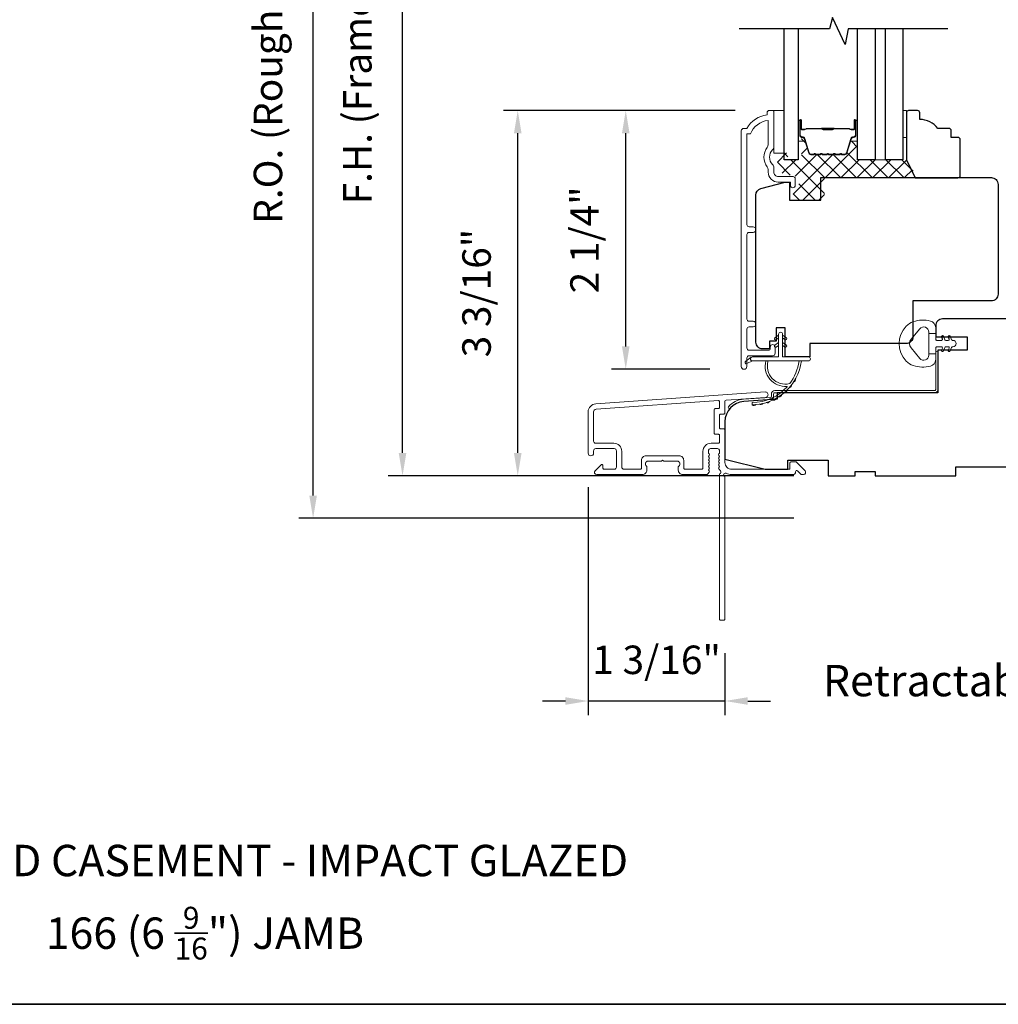
# Model space of a CAD drawing. Extents: x 5788 to 5906, y 4675 to 4759.
# Drawn here: x 5800 to 5808, y 4740 to 4748 of the extents above; entities that cross this region are included whole.
import ezdxf

# ---------------------------------------------------------------- set-up
doc = ezdxf.new("R2010")
doc.units = 0
doc.header["$LTSCALE"] = 200
doc.header["$MEASUREMENT"] = 0
doc.header["$PDMODE"] = 3
doc.header["$PDSIZE"] = 25
doc.layers.get('DEFPOINTS').update_dxf_attribs({"color": 2, "linetype": 'CONTINUOUS'})
for name, color, linetype, lineweight in [('15A02$0$DIMENSION', 2, 'CONTINUOUS', 5), ('6', 6, 'CONTINUOUS', 5), ('8', 7, 'CONTINUOUS', 35), ('Butal', 9, 'CONTINUOUS', 15), ('Dimensions', 2, 'CONTINUOUS', 25), ('Frame & Sash Cladding', 3, 'CONTINUOUS', 15), ('Interlayer', 4, 'CONTINUOUS', 13), ('Jamb Liner', 230, 'CONTINUOUS', 9), ('Spacer Bar', 1, 'CONTINUOUS', 9), ('TEXT', 7, 'CONTINUOUS', 35), ('Weather-Strip', 6, 'CONTINUOUS', 9), ('Wood', 7, 'CONTINUOUS', 25)]:
    doc.layers.add(name, color=color, linetype=linetype, lineweight=lineweight)
doc.layers.add('7', color=7, linetype='CONTINUOUS')
doc.layers.add('Glass', color=6, linetype='CONTINUOUS')
doc.styles.add('Note Text (ISO)', font='tahoma.ttf')
doc.styles.add('style1', font='arial.ttf')
doc.dimstyles.new('LWFRAC$0', dxfattribs={"dimscale": 20, "dimtxt": 2.5, "dimasz": 2, "dimexe": 1.25, "dimexo": 3, "dimgap": 2, "dimtad": 1, "dimtoh": 1, "dimdec": 4, "dimlfac": 0.03937, "dimzin": 4, "dimdsep": 46, "dimlunit": 5, "dimtxsty": 'style1', "dimcen": 0, "dimadec": 0, "dimazin": 0, "dimtfac": 1, "dimtdec": 4, "dimtix": 1, "dimtmove": 0, "dimatfit": 3, "dimfxl": 0, "dimfrac": 2, "dimtzin": 0, "dimarcsym": 0})

# ---------------------------------------------------------------- blocks, each defined once
blk = doc.blocks.new('*D135')
at = {"layer": 'DEFPOINTS', "color": 0}
for p in [(5804.9637, 4747.3865), (5806.2241, 4747.3865), (5806.0026, 4745.113)]:
    blk.add_point(p, dxfattribs=at)
at = {"layer": 'Dimensions', "color": 0, "lineweight": -2}
for p, q in [((5805.9241, 4747.3865), (5804.8387, 4747.3865)), ((5804.9637, 4745.313), (5804.9637, 4747.1865)), ((5805.7026, 4745.113), (5804.8387, 4745.113))]:
    blk.add_line(p, q, dxfattribs=at)
at = {"layer": 'Dimensions', "color": 0}
for points in [[(5804.9304, 4747.1865), (5804.9971, 4747.1865), (5804.9637, 4747.3865)], [(5804.9304, 4745.313), (5804.9971, 4745.313), (5804.9637, 4745.113)]]:
    blk.add_solid(points, dxfattribs=at)
at = {"layer": 'Dimensions', "color": 0, "insert": (5804.6345, 4746.2497), "char_height": 0.25, "attachment_point": 5, "rotation": 90, "style": 'style1'}
blk.add_mtext('2 1/4"', dxfattribs=at)
blk = doc.blocks.new('*D137')
at = {"layer": 'DEFPOINTS', "color": 0}
for p in [(5804.0156, 4747.3865), (5806.2241, 4747.3865), (5806.7402, 4744.1777)]:
    blk.add_point(p, dxfattribs=at)
at = {"layer": 'Dimensions', "color": 0, "lineweight": -2}
for p, q in [((5805.9241, 4747.3865), (5803.8906, 4747.3865)), ((5804.0156, 4744.3777), (5804.0156, 4747.1865)), ((5806.4402, 4744.1777), (5803.8906, 4744.1777))]:
    blk.add_line(p, q, dxfattribs=at)
at = {"layer": 'Dimensions', "color": 0}
for points in [[(5803.9823, 4747.1865), (5804.0489, 4747.1865), (5804.0156, 4747.3865)], [(5803.9823, 4744.3777), (5804.0489, 4744.3777), (5804.0156, 4744.1777)]]:
    blk.add_solid(points, dxfattribs=at)
at = {"layer": 'Dimensions', "color": 0, "insert": (5803.6863, 4745.7821), "char_height": 0.25, "attachment_point": 5, "rotation": 90, "style": 'style1'}
blk.add_mtext('3 3/16"', dxfattribs=at)
blk = doc.blocks.new('*D142')
at = {"layer": 'DEFPOINTS', "color": 0}
for p in [(5804.6339, 4744.3765), (5805.8347, 4742.9179), (5804.6339, 4742.199)]:
    blk.add_point(p, dxfattribs=at)
at = {"layer": 'Dimensions', "color": 0, "lineweight": -2}
for p, q in [((5804.6339, 4744.0765), (5804.6339, 4742.074)), ((5805.8347, 4742.6179), (5805.8347, 4742.074)), ((5804.4339, 4742.199), (5804.2339, 4742.199)), ((5805.8347, 4742.199), (5804.6339, 4742.199)), ((5806.0347, 4742.199), (5806.2347, 4742.199))]:
    blk.add_line(p, q, dxfattribs=at)
at = {"layer": 'Dimensions', "color": 0}
for points in [[(5804.4339, 4742.2324), (5804.4339, 4742.1657), (5804.6339, 4742.199)], [(5806.0347, 4742.2324), (5806.0347, 4742.1657), (5805.8347, 4742.199)]]:
    blk.add_solid(points, dxfattribs=at)
at = {"layer": 'Dimensions', "color": 0, "insert": (5805.2343, 4742.5284), "char_height": 0.25, "attachment_point": 5, "style": 'style1'}
blk.add_mtext('1 3/16"', dxfattribs=at)
blk = doc.blocks.new('*D143')
at = {"layer": 'DEFPOINTS', "color": 0}
for p in [(5803.0041, 4752.032), (5806.7402, 4752.032), (5806.7402, 4744.1777)]:
    blk.add_point(p, dxfattribs=at)
at = {"layer": 'Dimensions', "color": 0, "lineweight": -2}
for p, q in [((5806.4402, 4752.032), (5802.8791, 4752.032)), ((5803.0041, 4744.3777), (5803.0041, 4751.832)), ((5806.4402, 4744.1777), (5802.8791, 4744.1777))]:
    blk.add_line(p, q, dxfattribs=at)
at = {"layer": 'Dimensions', "color": 0}
for points in [[(5802.9708, 4751.832), (5803.0374, 4751.832), (5803.0041, 4752.032)], [(5802.9708, 4744.3777), (5803.0374, 4744.3777), (5803.0041, 4744.1777)]]:
    blk.add_solid(points, dxfattribs=at)
at = {"layer": 'Dimensions', "color": 0, "insert": (5802.6402, 4748.1049), "char_height": 0.25, "attachment_point": 5, "rotation": 90, "style": 'style1'}
blk.add_mtext('F.H. (Frame Height)', dxfattribs=at)
blk = doc.blocks.new('*D144')
at = {"layer": 'DEFPOINTS', "color": 0}
for p in [(5802.2191, 4752.4058), (5806.7272, 4752.4058), (5806.7402, 4743.8037)]:
    blk.add_point(p, dxfattribs=at)
at = {"layer": 'Dimensions', "color": 0, "lineweight": -2}
for p, q in [((5806.4272, 4752.4058), (5802.0941, 4752.4058)), ((5802.2191, 4744.0037), (5802.2191, 4752.2058)), ((5806.4402, 4743.8037), (5802.0941, 4743.8037))]:
    blk.add_line(p, q, dxfattribs=at)
at = {"layer": 'Dimensions', "color": 0}
for points in [[(5802.1858, 4752.2058), (5802.2525, 4752.2058), (5802.2191, 4752.4058)], [(5802.1858, 4744.0037), (5802.2525, 4744.0037), (5802.2191, 4743.8037)]]:
    blk.add_solid(points, dxfattribs=at)
at = {"layer": 'Dimensions', "color": 0, "insert": (5801.8552, 4748.1048), "char_height": 0.25, "attachment_point": 5, "rotation": 90, "style": 'style1'}
blk.add_mtext('R.O. (Rough Opening)', dxfattribs=at)

msp = doc.modelspace()

# ---------------------------------------------------------------- hatches: boundary and pattern name
at = {"layer": '15A02$0$DIMENSION'}
h = msp.add_hatch(dxfattribs=at)
h.set_pattern_fill('ANSI37', color=251, scale=0.7874, angle=270, style=0)
h.set_pattern_definition([(315, (5693.40858, 4625.69355), (0.069596985, 0.069596985), []), (45, (5693.40858, 4625.69355), (-0.069596985, 0.069596985), [])])
edge = h.paths.add_edge_path()
edge.add_line((5806.9264, 4747.09655), (5806.90096, 4747.01334))
edge.add_arc((5806.88644, 4747.01778), 0.01518, 269.999979, 343, ccw=False)
edge.add_line((5806.88644, 4747.0026), (5806.86185, 4747.0026))
edge.add_arc((5806.86185, 4747.0031), 0.0005, 219, 269.999979, ccw=False)
edge.add_line((5806.86147, 4747.00278), (5806.85876, 4747.00613))
edge.add_arc((5806.85137, 4747.00015), 0.0095, 39, 141)
edge.add_line((5806.84399, 4747.00613), (5806.84128, 4747.00278))
edge.add_arc((5806.84089, 4747.0031), 0.0005, 276.583918, 321, ccw=False)
edge.add_line((5806.84095, 4747.0026), (5806.80486, 4747.0026))
edge.add_arc((5806.80486, 4747.0031), 0.0005, 219, 270.005235, ccw=False)
edge.add_line((5806.80447, 4747.00278), (5806.80176, 4747.00613))
edge.add_arc((5806.79437, 4747.00015), 0.0095, 39, 141)
edge.add_line((5806.78699, 4747.00613), (5806.78428, 4747.00278))
edge.add_arc((5806.78389, 4747.0031), 0.0005, 276.583918, 321, ccw=False)
edge.add_line((5806.78395, 4747.0026), (5806.74786, 4747.0026))
edge.add_arc((5806.74786, 4747.0031), 0.0005, 219, 270.005235, ccw=False)
edge.add_line((5806.74747, 4747.00278), (5806.74476, 4747.00613))
edge.add_arc((5806.73737, 4747.00015), 0.0095, 39, 141)
edge.add_line((5806.72999, 4747.00613), (5806.72728, 4747.00278))
edge.add_arc((5806.72689, 4747.0031), 0.0005, 276.583918, 321, ccw=False)
edge.add_line((5806.72695, 4747.0026), (5806.69086, 4747.0026))
edge.add_arc((5806.69086, 4747.0031), 0.0005, 219, 270.005235, ccw=False)
edge.add_line((5806.69047, 4747.00278), (5806.68776, 4747.00613))
edge.add_arc((5806.68037, 4747.00015), 0.0095, 39, 141)
edge.add_line((5806.67299, 4747.00613), (5806.67028, 4747.00278))
edge.add_arc((5806.66989, 4747.0031), 0.0005, 270, 321, ccw=False)
edge.add_line((5806.66989, 4747.0026), (5806.63386, 4747.0026))
edge.add_arc((5806.63386, 4747.0031), 0.0005, 219, 270, ccw=False)
edge.add_line((5806.63347, 4747.00278), (5806.63076, 4747.00613))
edge.add_arc((5806.62337, 4747.00015), 0.0095, 39, 141)
edge.add_line((5806.61599, 4747.00613), (5806.61328, 4747.00278))
edge.add_arc((5806.61289, 4747.0031), 0.0005, 270.000021, 321, ccw=False)
edge.add_line((5806.61289, 4747.0026), (5806.5883, 4747.0026))
edge.add_arc((5806.5883, 4747.01778), 0.01518, 197, 270.000021, ccw=False)
edge.add_line((5806.57378, 4747.01334), (5806.53455, 4747.14167))
edge.add_arc((5806.51572, 4747.13591), 0.01968, 17, 22.231317)
edge.add_line((5806.53395, 4747.14336), (5806.5272, 4747.1501))
edge.add_line((5806.5272, 4747.1501), (5806.50752, 4747.1501))
edge.add_line((5806.50752, 4747.1501), (5806.50752, 4746.95359))
edge.add_line((5806.50752, 4746.95359), (5806.38547, 4746.95359))
edge.add_line((5806.38547, 4746.95359), (5806.38547, 4747.01265))
edge.add_line((5806.38547, 4747.01265), (5806.29492, 4747.01265))
edge.add_line((5806.29492, 4747.01265), (5806.29492, 4746.84521))
edge.add_line((5806.29492, 4746.84521), (5806.46379, 4746.80584))
edge.add_line((5806.46379, 4746.80584), (5806.48344, 4746.80584))
edge.add_line((5806.48344, 4746.80584), (5806.48348, 4746.78615))
edge.add_line((5806.48348, 4746.78615), (5806.48348, 4746.70749))
edge.add_line((5806.48348, 4746.70749), (5806.46183, 4746.70741))
edge.add_line((5806.46183, 4746.70741), (5806.43314, 4746.70741))
edge.add_line((5806.43314, 4746.70741), (5806.43314, 4746.59925))
edge.add_line((5806.43314, 4746.59925), (5806.70856, 4746.59925))
edge.add_line((5806.70856, 4746.59925), (5806.70856, 4746.7961))
edge.add_line((5806.70856, 4746.7961), (5807.51499, 4746.79611))
edge.add_line((5807.51499, 4746.79611), (5807.43625, 4746.95359))
edge.add_line((5807.43625, 4746.95359), (5806.99964, 4746.95359))
edge.add_line((5806.99964, 4746.95359), (5806.99964, 4747.1501))
edge.add_line((5806.99964, 4747.1501), (5806.97996, 4747.1501))
edge.add_line((5806.97996, 4747.1501), (5806.9264, 4747.09655))

# ---------------------------------------------------------------- linework, layer by layer
at = {"layer": '6'}
for points in [[(5806.26342, 4747.01183), (5806.35398, 4747.01183), (5806.35398, 4747.38585), (5806.26342, 4747.38585)], [(5807.39727, 4747.14963), (5807.42719, 4747.14963), (5807.42719, 4747.38585), (5807.39727, 4747.38585)]]:
    msp.add_lwpolyline(points, close=True, dxfattribs=at)
at = {"layer": '7'}
msp.add_lwpolyline([(5807.79097, 4748.10433), (5806.91756, 4748.10433), (5806.89119, 4747.96654), (5806.77754, 4748.20276), (5806.75117, 4748.10433), (5805.96028, 4748.10433)], dxfattribs=at)
at = {"layer": '8', "linetype": 'Continuous'}
msp.add_lwpolyline([(5788.21569, 4756.61827), (5814.42594, 4756.61827), (5814.42594, 4739.53503), (5788.21569, 4739.53503)], close=True, dxfattribs=at)
at = {"layer": 'Butal'}
for points in [[(5806.47602, 4747.28976), (5806.47602, 4747.12526, 0.4142136), (5806.48586, 4747.11542), (5806.53802, 4747.11542), (5806.53068, 4747.13944, 0.3297505), (5806.51653, 4747.14991), (5806.51185, 4747.14991, -0.4142136), (5806.49177, 4747.16999), (5806.49177, 4747.29961), (5806.48586, 4747.29961, 0.4142136)], [(5806.99956, 4747.28976), (5806.99956, 4747.12526, -0.4142136), (5806.98971, 4747.11542), (5806.93755, 4747.11542), (5806.9449, 4747.13944, -0.3297505), (5806.95904, 4747.14991), (5806.96373, 4747.14991, 0.4142136), (5806.98381, 4747.16999), (5806.98381, 4747.29961), (5806.98971, 4747.29961, -0.4142136)]]:
    msp.add_lwpolyline(points, format="xyb", close=True, dxfattribs=at)
at = {"layer": 'Frame & Sash Cladding'}
msp.add_lwpolyline([(5806.0815, 4745.4857, 1), (5806.08149, 4745.5346), (5806.04689, 4745.5346, -0.4142138), (5806.0272, 4745.55429), (5806.0272, 4746.29555, -0.414212), (5806.04689, 4746.31523), (5806.08232, 4746.31523, 1), (5806.08149, 4746.36413), (5806.04689, 4746.36413, -0.4142138), (5806.0272, 4746.38381), (5806.0272, 4747.17977), (5806.05823, 4747.17977, -0.2832257), (5806.21421, 4747.29867), (5806.21421, 4747.08601, -0.1654359), (5806.20605, 4747.062, 0.3401823), (5806.20605, 4746.89017, -0.1654359), (5806.21421, 4746.86617), (5806.21421, 4746.84512, 0.4142136), (5806.30279, 4746.75654), (5806.40909, 4746.75654), (5806.40909, 4746.72898, 1), (5806.4524, 4746.72898), (5806.4524, 4746.78607, 0.4142136), (5806.43271, 4746.80575), (5806.30279, 4746.80575, -0.4142136), (5806.26342, 4746.84512), (5806.26342, 4746.88442, 0.1961243), (5806.25219, 4746.91196, -0.40794), (5806.25219, 4747.04021, 0.1961243), (5806.26342, 4747.06775), (5806.26342, 4747.37662, 0.4142136), (5806.25358, 4747.38646), (5806.22405, 4747.38646, 0.4142136), (5806.20437, 4747.36677), (5806.20437, 4747.34709, 0.2381249), (5806.02721, 4747.22898), (5805.99964, 4747.22898, 0.4142136), (5805.97799, 4747.20733), (5805.97799, 4745.13756, 1), (5806.02721, 4745.13756), (5806.02721, 4745.21154, -0.415215), (5806.04689, 4745.2313), (5806.25345, 4745.2313, 0.4159086), (5806.27523, 4745.25295), (5806.27523, 4745.30807, 1), (5806.23193, 4745.30807), (5806.23193, 4745.28807, -0.414213), (5806.22405, 4745.28019), (5806.04689, 4745.28019, -0.4142136), (5806.0272, 4745.29988), (5806.0272, 4745.46602, -0.4142134), (5806.04689, 4745.4857), (5806.08232, 4745.4857)], format="xyb", dxfattribs=at)
for points in [[(5804.69982, 4744.80943, 0.3939105), (5804.6339, 4744.73874), (5804.6339, 4744.37654, 1), (5804.68114, 4744.37654), (5804.68114, 4744.39622, -0.4142136), (5804.70083, 4744.41591), (5804.86224, 4744.41591, -0.4142136), (5804.88193, 4744.39622), (5804.88193, 4744.25449, -0.4142136), (5804.86224, 4744.23481), (5804.77366, 4744.23481, -0.4142136), (5804.76382, 4744.24465), (5804.76382, 4744.26644, 0.6681786), (5804.74702, 4744.2734), (5804.69478, 4744.22117, 0.6681786), (5804.7087, 4744.18756), (5805.11027, 4744.18756, 0.4142136), (5805.14964, 4744.22693), (5805.14964, 4744.25499, 0.2399316), (5805.14559, 4744.26295, -0.72633), (5805.15949, 4744.30567), (5805.2776, 4744.30567), (5805.28744, 4744.31552), (5805.29728, 4744.30567), (5805.41539, 4744.30567, -0.72633), (5805.42929, 4744.26295, 0.2399316), (5805.42523, 4744.25499), (5805.42523, 4744.22693, 0.4142136), (5805.4646, 4744.18756), (5805.66933, 4744.18756, 0.2134218), (5805.684, 4744.19412), (5805.69638, 4744.20796, 0.381966), (5805.69638, 4744.22108), (5805.68904, 4744.22928), (5805.69638, 4744.23749, 0.381966), (5805.69638, 4744.25061), (5805.68904, 4744.25881), (5805.69638, 4744.26701, 0.381966), (5805.69638, 4744.28014), (5805.68904, 4744.28834), (5805.69638, 4744.29654, 0.381966), (5805.69638, 4744.30966), (5805.68904, 4744.31787), (5805.69638, 4744.32607, 0.381966), (5805.69638, 4744.33919), (5805.68904, 4744.34739), (5805.69638, 4744.3556, 0.381966), (5805.69638, 4744.36872), (5805.68904, 4744.37692), (5805.68904, 4744.39622, -0.4142136), (5805.70873, 4744.41591), (5805.76778, 4744.41591, -0.4142136), (5805.78747, 4744.39622), (5805.78747, 4744.37692), (5805.78013, 4744.36872, 0.381966), (5805.78013, 4744.3556), (5805.78747, 4744.34739), (5805.78013, 4744.33919, 0.381966), (5805.78013, 4744.32607), (5805.78747, 4744.31787), (5805.78013, 4744.30966, 0.381966), (5805.78013, 4744.29654), (5805.78747, 4744.28834), (5805.78013, 4744.28014, 0.381966), (5805.78013, 4744.26701), (5805.78747, 4744.25881), (5805.78013, 4744.25061, 0.381966), (5805.78013, 4744.23749), (5805.79524, 4744.2206, -0.5612669), (5805.78747, 4744.19486), (5805.78747, 4742.91788, 0.4142136), (5805.79731, 4742.90804), (5805.82487, 4742.90804, 0.4142136), (5805.83471, 4742.91788), (5805.83471, 4744.16972, -1.1142252), (5805.84576, 4744.19902, 0.1176834), (5805.89377, 4744.18756), (5806.42997, 4744.18756, 0.4242361), (5806.45476, 4744.21321, -0.6805798), (5806.47156, 4744.22051), (5806.50162, 4744.19045, 0.1989124), (5806.50858, 4744.18756), (5806.52365, 4744.18756, 0.6681786), (5806.53757, 4744.22117), (5806.46186, 4744.29688, 0.1989124), (5806.4549, 4744.29977), (5806.41539, 4744.29977, 0.4142136), (5806.40554, 4744.28992), (5806.40554, 4744.23481), (5805.89377, 4744.23481, -0.4142136), (5805.83471, 4744.29386), (5805.83471, 4744.57929, 0.4142136), (5805.82487, 4744.58913), (5805.79728, 4744.58913, -0.4142136), (5805.78744, 4744.59898), (5805.78744, 4744.70995, -0.4142136), (5805.79728, 4744.7198), (5805.82487, 4744.7198, 0.4142136), (5805.83471, 4744.72964), (5805.83471, 4744.83226, -0.3939105), (5805.84387, 4744.84207), (5806.19066, 4744.86632, 1), (5806.18736, 4744.91345)], [(5805.77763, 4744.54189, -0.4142136), (5805.78747, 4744.53205), (5805.78747, 4744.47299, -0.4142136), (5805.77763, 4744.46315), (5805.71266, 4744.46315, 0.4142136), (5805.6418, 4744.39229), (5805.6418, 4744.24465, -0.4142136), (5805.63196, 4744.23481), (5805.48232, 4744.23481, -0.4142136), (5805.47248, 4744.24465), (5805.47248, 4744.31355, 0.4142136), (5805.43311, 4744.35292), (5805.14177, 4744.35292, 0.4142136), (5805.1024, 4744.31355), (5805.1024, 4744.24465, -0.4142136), (5805.09256, 4744.23481), (5804.94886, 4744.23481, -0.4142136), (5804.92917, 4744.25449), (5804.92917, 4744.39229, 0.4142136), (5804.85831, 4744.46315), (5804.70083, 4744.46315, -0.4142136), (5804.68114, 4744.48284), (5804.68114, 4744.73874, -0.3939105), (5804.70312, 4744.7623), (5805.77691, 4744.83739, -0.4348124), (5805.78744, 4744.82757), (5805.78744, 4744.77688, -0.4142136), (5805.77759, 4744.76704), (5805.75003, 4744.76704, 0.4142136), (5805.74019, 4744.7572), (5805.74019, 4744.55173, 0.4142136), (5805.75003, 4744.54189)]]:
    msp.add_lwpolyline(points, format="xyb", close=True, dxfattribs=at)
at = {"layer": 'Glass', "color": 1}
for points in [[(5806.47602, 4748.10433), (5806.47602, 4746.95278), (5806.35398, 4746.95278), (5806.35398, 4748.10433)], [(5807.1531, 4748.10433), (5807.1531, 4746.95278), (5806.99956, 4746.95278), (5806.99956, 4748.10433)], [(5807.39727, 4748.10433), (5807.39727, 4746.95278), (5807.24373, 4746.95278), (5807.24373, 4748.10433)]]:
    msp.add_lwpolyline(points, dxfattribs=at)
at = {"layer": 'Interlayer'}
msp.add_lwpolyline([(5807.1531, 4748.10433), (5807.1531, 4746.95278), (5807.24373, 4746.95278), (5807.24373, 4748.10433)], dxfattribs=at)
at = {"layer": 'Jamb Liner'}
msp.add_lwpolyline([(5806.24219, 4744.87576, -0.3939105), (5806.23303, 4744.86594), (5805.99814, 4744.84952, 0.1961705), (5805.86468, 4744.78385, 1), (5805.8794, 4744.77078, -0.1961705), (5805.99952, 4744.82988), (5806.23441, 4744.8463, 0.3939105), (5806.26188, 4744.87576), (5806.26188, 4744.89547, -0.4142136), (5806.27172, 4744.90531), (5807.67526, 4744.90531, 0.4142136), (5807.70478, 4744.93484), (5807.70478, 4745.25964, 1), (5807.6851, 4745.25964), (5807.6851, 4744.93484, -0.4142136), (5807.67526, 4744.925), (5806.27172, 4744.925, 0.4142136), (5806.24219, 4744.89547)], format="xyb", close=True, dxfattribs=at)
at = {"layer": 'Spacer Bar'}
for points in [[(5806.69127, 4746.99731, -0.2262769), (5806.68739, 4746.99916), (5806.68467, 4747.00251, 0.4769755), (5806.6769, 4747.00251), (5806.67419, 4746.99916, -0.2262769), (5806.67031, 4746.99731), (5806.63427, 4746.99731, -0.2262769), (5806.63039, 4746.99916), (5806.62768, 4747.00251, 0.4769755), (5806.6199, 4747.00251), (5806.61719, 4746.99916, -0.2262769), (5806.61331, 4746.99731), (5806.58872, 4746.99731, -0.3297505), (5806.56989, 4747.01124), (5806.53066, 4747.13956, 0.3297505), (5806.51614, 4747.15031), (5806.51145, 4747.15031, -0.4142136), (5806.49177, 4747.16999), (5806.49177, 4747.29961, -1), (5806.50677, 4747.29961), (5806.50677, 4747.22623, 0.4142136), (5806.51267, 4747.22033), (5806.53283, 4747.22033), (5806.53283, 4747.21583), (5806.51408, 4747.21583, -0.4142136), (5806.50227, 4747.22764), (5806.50227, 4747.29961, 1), (5806.49627, 4747.29961), (5806.49627, 4747.16999, 0.4142136), (5806.51145, 4747.15481), (5806.51614, 4747.15481, -0.3297505), (5806.53496, 4747.14088), (5806.5742, 4747.01255, 0.3297505), (5806.58872, 4747.00181), (5806.61331, 4747.00181, 0.2262769), (5806.6137, 4747.00199), (5806.61641, 4747.00534, -0.4769755), (5806.63117, 4747.00534), (5806.63388, 4747.00199, 0.2262769), (5806.63427, 4747.00181), (5806.67031, 4747.00181, 0.2262769), (5806.67069, 4747.00199), (5806.67341, 4747.00534, -0.4769755), (5806.68817, 4747.00534), (5806.69088, 4747.00199, 0.2262769), (5806.69127, 4747.00181), (5806.72725, 4747.00181, 0.2566329), (5806.72769, 4747.00199), (5806.73041, 4747.00534, -0.4769755), (5806.74517, 4747.00534), (5806.74788, 4747.00199, 0.2262769), (5806.74827, 4747.00181), (5806.78425, 4747.00181, 0.2566329), (5806.78469, 4747.00199), (5806.78741, 4747.00534, -0.4769755), (5806.80217, 4747.00534), (5806.80488, 4747.00199, 0.2262769), (5806.80527, 4747.00181), (5806.84125, 4747.00181, 0.2566329), (5806.84169, 4747.00199), (5806.84441, 4747.00534, -0.4769755), (5806.85917, 4747.00534), (5806.86188, 4747.00199, 0.2262769), (5806.86227, 4747.00181), (5806.88686, 4747.00181, 0.3297505), (5806.90138, 4747.01255), (5806.94061, 4747.14088, -0.3297505), (5806.95944, 4747.15481), (5806.96412, 4747.15481, 0.4142136), (5806.97931, 4747.16999), (5806.97931, 4747.29961, 1), (5806.97331, 4747.29961), (5806.97331, 4747.22764, -0.4142136), (5806.9615, 4747.21583), (5806.94275, 4747.21583), (5806.94275, 4747.22033), (5806.9629, 4747.22033, 0.4142136), (5806.96881, 4747.22623), (5806.96881, 4747.29961, -1), (5806.98381, 4747.29961), (5806.98381, 4747.16999, -0.4142136), (5806.96412, 4747.15031), (5806.95944, 4747.15031, 0.3297505), (5806.94492, 4747.13956), (5806.90568, 4747.01124, -0.3297505), (5806.88686, 4746.99731), (5806.86227, 4746.99731, -0.2262769), (5806.85838, 4746.99916), (5806.85567, 4747.00251, 0.4769755), (5806.8479, 4747.00251), (5806.84519, 4746.99916, -0.2262769), (5806.84131, 4746.99731), (5806.80527, 4746.99731, -0.2262769), (5806.80139, 4746.99916), (5806.79867, 4747.00251, 0.4769755), (5806.7909, 4747.00251), (5806.78819, 4746.99916, -0.2262769), (5806.78431, 4746.99731), (5806.74827, 4746.99731, -0.2262769), (5806.74439, 4746.99916), (5806.74167, 4747.00251, 0.4769755), (5806.7339, 4747.00251), (5806.73119, 4746.99916, -0.2262769), (5806.72731, 4746.99731)], [(5806.51538, 4747.22233), (5806.54024, 4747.22233, 0.2290698), (5806.54656, 4747.22525, -0.2244814), (5806.55197, 4747.2278), (5806.68114, 4747.2278, -0.2896395), (5806.68746, 4747.22381, 0.272736), (5806.69629, 4747.21783), (5806.77928, 4747.21783, 0.2727361), (5806.78812, 4747.22381, -0.2896395), (5806.79444, 4747.2278), (5806.9236, 4747.2278, -0.2244814), (5806.92901, 4747.22525, 0.2290698), (5806.93534, 4747.22233), (5806.9602, 4747.22233), (5806.9602, 4747.22033), (5806.93535, 4747.22033, -0.228585), (5806.92747, 4747.22398, 0.2244814), (5806.9236, 4747.2258), (5806.79444, 4747.2258, 0.2896395), (5806.78992, 4747.22295, -0.2741413), (5806.77934, 4747.21583), (5806.69623, 4747.21583, -0.2741413), (5806.68565, 4747.22295, 0.2896395), (5806.68114, 4747.2258), (5806.55197, 4747.2258, 0.2244814), (5806.54811, 4747.22398, -0.228585), (5806.54023, 4747.22033), (5806.51538, 4747.22033)]]:
    msp.add_lwpolyline(points, format="xyb", close=True, dxfattribs=at)
msp.add_lwpolyline([(5806.68118, 4747.2258, 0.0018851), (5806.68114, 4747.2258), (5806.55197, 4747.2258, 0.2244814), (5806.54811, 4747.22398, -0.228585), (5806.54023, 4747.22033), (5806.51538, 4747.22033), (5806.51538, 4747.22233), (5806.54024, 4747.22233, 0.2290698), (5806.54656, 4747.22525, -0.2244814), (5806.55197, 4747.2278), (5806.68114, 4747.2278, 0.2142452), (5806.68259, 4747.22845, -0.2142452), (5806.68782, 4747.2308), (5806.78776, 4747.2308, -0.2142452), (5806.79299, 4747.22845, 0.2142452), (5806.79444, 4747.2278), (5806.9236, 4747.2278, -0.2244814), (5806.92901, 4747.22525, 0.2290698), (5806.93534, 4747.22233), (5806.9602, 4747.22233), (5806.9602, 4747.22033), (5806.93535, 4747.22033, -0.228585), (5806.92747, 4747.22398, 0.2244814), (5806.9236, 4747.2258), (5806.79444, 4747.2258, -0.2142452), (5806.7915, 4747.22713, 0.2142452), (5806.78776, 4747.2288), (5806.68782, 4747.2288, 0.2142452), (5806.68408, 4747.22713, -0.2142452), (5806.68114, 4747.2258)], format="xyb", dxfattribs=at)
at = {"layer": 'Weather-Strip'}
for points in [[(5807.48776, 4745.53114, 0.1242149), (5807.42562, 4745.49196, 0.4), (5807.42562, 4745.1848, 0.1242149), (5807.48776, 4745.14562, 0.1398446), (5807.63893, 4745.13994, 0.3454544), (5807.68469, 4745.19826), (5807.68469, 4745.2483), (5807.62464, 4745.2483), (5807.68469, 4745.2483), (5807.68469, 4745.30008, -0.4142136), (5807.6947, 4745.31009), (5807.73506, 4745.31009, -0.5396506), (5807.74337, 4745.29743), (5807.73606, 4745.28055, 1), (5807.75201, 4745.27365), (5807.76543, 4745.30463, -0.298996), (5807.77374, 4745.31009), (5807.79434, 4745.31009, -0.5396506), (5807.80265, 4745.29743), (5807.79534, 4745.28055, 1), (5807.81129, 4745.27364), (5807.82471, 4745.30463, -0.298996), (5807.83302, 4745.31009), (5807.83617, 4745.31009, 1), (5807.83617, 4745.36668), (5807.83302, 4745.36668, -0.298996), (5807.82471, 4745.37213), (5807.81129, 4745.40312, 1), (5807.79534, 4745.39621), (5807.80264, 4745.37933, -0.5396506), (5807.79433, 4745.36668), (5807.77374, 4745.36668, -0.298996), (5807.76543, 4745.37213), (5807.75201, 4745.40312, 1), (5807.73606, 4745.39621), (5807.74336, 4745.37933, -0.5396506), (5807.73505, 4745.36668), (5807.6947, 4745.36668, -0.4142136), (5807.68469, 4745.37668), (5807.68469, 4745.42846), (5807.62464, 4745.42846), (5807.62464, 4745.2483), (5807.62464, 4745.23722, -0.7002075), (5807.5451, 4745.20827), (5807.46831, 4745.29978, -0.3639702), (5807.46831, 4745.37698), (5807.5451, 4745.46849, -0.7002075), (5807.62464, 4745.43954), (5807.62464, 4745.42846), (5807.68469, 4745.42846), (5807.68469, 4745.4785, 0.3454544), (5807.63893, 4745.53683, 0.1398446)], [(5806.34097, 4745.42019), (5806.34097, 4745.22137), (5806.56695, 4745.22137, -1), (5806.56695, 4745.18594), (5806.0764, 4745.18594, -1), (5806.0764, 4745.22137), (5806.30554, 4745.22137), (5806.30554, 4745.42019, -1)], [(5806.28413, 4745.37282), (5806.30554, 4745.38781), (5806.30554, 4745.41232), (5806.27261, 4745.38926, 1)], [(5806.36238, 4745.37282), (5806.34097, 4745.38781), (5806.34097, 4745.41232), (5806.37389, 4745.38926, -1)], [(5806.28413, 4745.30786), (5806.30554, 4745.32285), (5806.30554, 4745.34736), (5806.27261, 4745.3243, 1)], [(5806.36238, 4745.30786), (5806.34097, 4745.32285), (5806.34097, 4745.34736), (5806.37389, 4745.3243, -1)], [(5806.0764, 4745.18594), (5806.02776, 4745.16269, -1), (5806.01739, 4745.18391), (5806.06623, 4745.21816, 0.7329507)], [(5806.40359, 4744.9873, -0.1718844), (5806.40249, 4744.98658, -0.5831712), (5806.21435, 4745.18594), (5806.19385, 4745.18594, 0.5195564), (5806.37907, 4744.96289, -0.6785937), (5806.3807, 4744.95961, -0.207743), (5806.07479, 4744.8202, 0.4089582), (5806.07286, 4744.81823), (5806.07286, 4744.80248, 0.4192993), (5806.07486, 4744.80051, 0.3723777), (5806.50532, 4745.18594), (5806.48546, 4745.18594, -0.12941)], [(5806.41989, 4744.97623, -0.0172983), (5806.40067, 4744.95248, 0.3989898)], [(5806.45346, 4745.02789, -0.0172147), (5806.43781, 4745.00182, 0.3908821)], [(5806.333, 4744.88937, -0.0174564), (5806.30774, 4744.87168, 0.4169938)], [(5806.37948, 4744.92975, -0.0173798), (5806.35702, 4744.90882, 0.4077429)], [(5806.10605, 4744.80215, -0.0176792), (5806.07486, 4744.80051, 0.4556094)], [(5806.16679, 4744.81181, -0.0176379), (5806.13621, 4744.80587, 0.4460765)], [(5806.22561, 4744.82983, -0.0175867), (5806.19624, 4744.81971, 0.4363375)], [(5806.28138, 4744.85584, -0.0175259), (5806.2538, 4744.84179, 0.4265826)]]:
    msp.add_lwpolyline(points, format="xyb", close=True, dxfattribs=at)
at = {"layer": 'Wood'}
msp.add_lwpolyline([(5807.87994, 4747.14963), (5807.82089, 4747.14963), (5807.82089, 4747.20868, 0.4142136), (5807.8012, 4747.22837), (5807.70278, 4747.22837, 0.236068), (5807.5453, 4747.30711), (5807.5453, 4747.36616, 0.4142136), (5807.52561, 4747.38585), (5807.44688, 4747.38585, 0.4142136), (5807.42719, 4747.36616), (5807.42719, 4746.95278), (5807.50593, 4746.7953), (5807.87994, 4746.7953, 0.4142136), (5807.89963, 4746.81498), (5807.89963, 4747.12994, 0.4142136)], format="xyb", close=True, dxfattribs=at)
for points in [[(5806.28353, 4745.47695), (5806.28353, 4745.35884), (5806.22448, 4745.35884), (5806.22448, 4745.29192), (5806.16543, 4745.29192, -0.4142136), (5806.10637, 4745.35097), (5806.10637, 4746.64269, -0.3394543), (5806.15014, 4746.69973), (5806.36228, 4746.75657), (5806.40165, 4746.75657), (5806.40165, 4746.67783), (5806.40165, 4746.59909), (5806.67706, 4746.59909), (5806.67706, 4746.79594), (5808.17329, 4746.79592, -0.4142136), (5808.23235, 4746.73686), (5808.23235, 4745.77226, -0.4142136), (5808.17329, 4745.71321), (5807.4843, 4745.71323), (5807.4843, 4745.39821, -0.4142136), (5807.42525, 4745.33916), (5806.57881, 4745.33916), (5806.57881, 4745.22105), (5806.36227, 4745.22105), (5806.36229, 4745.47695), (5806.28355, 4745.47695), (5806.28353, 4745.47695)], [(5808.85635, 4745.55492), (5807.74415, 4745.55492, 0.4142136), (5807.6851, 4745.49586), (5807.6851, 4745.39744), (5807.96069, 4745.39744), (5807.96069, 4745.27933), (5807.79088, 4745.27933), (5807.79088, 4745.27933), (5807.70478, 4745.27933), (5807.70478, 4744.90531), (5806.2921, 4744.90531), (5806.2921, 4744.85071), (5805.99952, 4744.83025, 0.3939105), (5805.83471, 4744.65352), (5805.83471, 4744.32461), (5806.18904, 4744.23602), (5806.38589, 4744.23602), (5806.38589, 4744.31476), (5806.74022, 4744.31476), (5806.74022, 4744.17697), (5806.97644, 4744.17697), (5806.97644, 4744.21634), (5807.1536, 4744.21634), (5807.1536, 4744.17697), (5807.86226, 4744.17697), (5807.86226, 4744.25571), (5808.49218, 4744.25571)]]:
    msp.add_lwpolyline(points, format="xyb", dxfattribs=at)

# ---------------------------------------------------------------- texts
at = {"layer": 'TEXT', "char_height": 0.2755889, "attachment_point": 2, "style": 'Note Text (ISO)'}
for s, insert, width in [('\\pt5.99985;\\PRetractable Screen', (5808.35955, 4742.97549), 4.670403), ('\\pt5.99985;\\PMETAL CLAD CASEMENT - IMPACT GLAZED', (5801.30918, 4741.39529), 9.1709695), ('\\A1;\\pt1.65353;\\P166 (6 {\\H0.7x;\\S9/16;}") JAMB', (5801.26931, 4740.85086), 4.670403)]:
    msp.add_mtext(s, dxfattribs=dict(at, insert=insert, width=width))

# ---------------------------------------------------------------- dimensions: what is measured, and where the dimension line sits
at = {"layer": 'Dimensions'}
for base, p1, p2, text, picture, middle in [((5802.21913, 4752.40582), (5806.74022, 4743.80371), (5806.72718, 4752.40582), 'R.O. (Rough Opening)', '*D144', (5801.85516, 4748.10476)), ((5803.0041, 4752.03203), (5806.74022, 4744.17772), (5806.74022, 4752.03203), 'F.H. (Frame Height)', '*D143', (5802.64022, 4748.10488))]:
    dim = msp.add_linear_dim(base=base, p1=p1, p2=p2, angle=90, text=text, dimstyle='LWFRAC$0', override={"dimscale": 0.1, "dimlfac": 1, "dimpost": '"'}, dxfattribs=at)
    dim.commit()
    dim.dimension.update_dxf_attribs({"geometry": picture, "text_midpoint": middle})
dim = msp.add_linear_dim(base=(5804.01561, 4747.38646), p1=(5806.74022, 4744.17772), p2=(5806.22405, 4747.38646), angle=90, dimstyle='LWFRAC$0', override={"dimscale": 0.1, "dimlfac": 1, "dimpost": '"'}, dxfattribs=at)
dim.commit()
dim.dimension.update_dxf_attribs({"geometry": '*D137', "text_midpoint": (5803.68626, 4745.78209)})
dim = msp.add_linear_dim(base=(5804.96373, 4747.38646), p1=(5806.0026, 4745.11295), p2=(5806.22405, 4747.38646), angle=90, dimstyle='LWFRAC$0', override={"dimscale": 0.1, "dimlfac": 1, "dimpost": '"'}, dxfattribs=at)
dim.commit()
dim.dimension.update_dxf_attribs({"geometry": '*D135', "text_midpoint": (5804.96373, 4746.24971), "dimtype": 160})
dim = msp.add_linear_dim(base=(5804.6339, 4742.19905), p1=(5805.83471, 4742.91788), p2=(5804.6339, 4744.37654), dimstyle='LWFRAC$0', override={"dimscale": 0.1, "dimlfac": 1, "dimpost": '"'}, dxfattribs=at)
dim.commit()
dim.dimension.update_dxf_attribs({"geometry": '*D142', "text_midpoint": (5805.2343, 4742.5284)})

doc.saveas('drawing.dxf')
